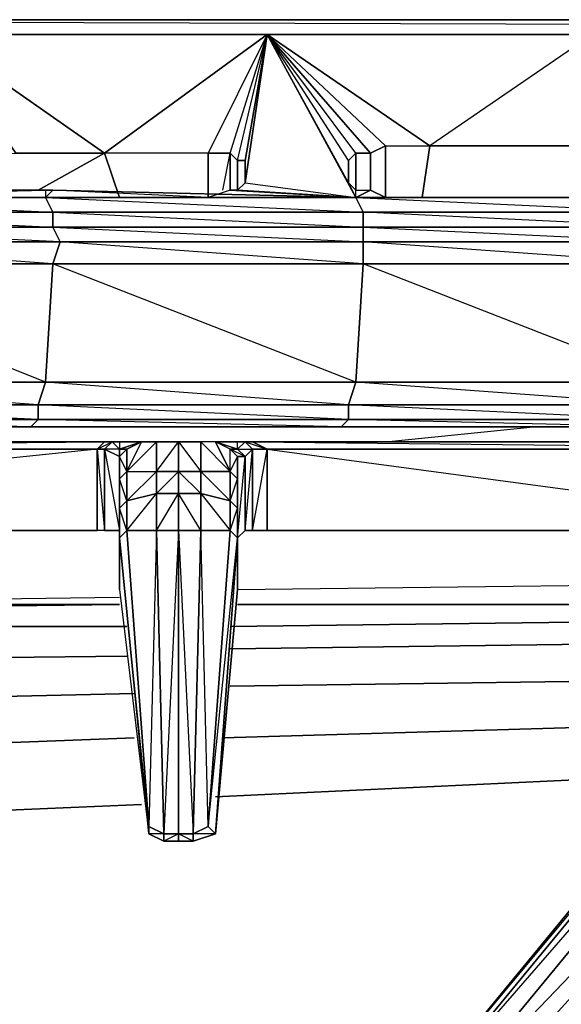
# Model space of a CAD drawing. Units: inches. Extents: x 1736.5 to 1767.7, y -29.2 to 0.
# Drawn here: x 1741.6 to 1744.6, y -5.4 to 0 of the extents above; entities that cross this region are included whole.
import ezdxf

# ---------------------------------------------------------------- set-up
doc = ezdxf.new("R2010")
doc.units = ezdxf.units.IN
doc.header["$MEASUREMENT"] = 0
doc.layers.get('0').update_dxf_attribs({"true_color": 0x390888})

msp = doc.modelspace()

# ---------------------------------------------------------------- linework, layer by layer
at = {"color": 136}
for points in [[(1767.7358, -0.0419), (1767.6948, 0.04), (1766.957, 0.04), (1737.3011, 0.04), (1736.5633, 0.04), (1736.5223, -0.0419), (1736.5633, 0.04), (1736.5633, -0.0009), (1736.5633, 0.04), (1737.3011, 0.04), (1737.3011, -0.0009), (1737.3011, 0.04), (1766.957, 0.04), (1766.957, -0.0009), (1766.957, 0.04), (1767.6948, 0.04), (1767.6948, -0.0009), (1767.6948, 0.04), (1767.7358, -0.0419), (1767.6948, 0.04), (1766.957, 0.04), (1767.5719, -0.0419)], [(1766.957, 0.04), (1737.3011, 0.04), (1736.5633, 0.04), (1737.1781, -0.0419)], [(1766.957, 0.04), (1737.3011, 0.04)], [(1737.3011, 0.04), (1763.0609, -0.0419)]]:
    msp.add_lwpolyline(points, dxfattribs=at)
at = {"color": 71}
for points in [[(1767.7358, -23.233), (1767.7358, -22.2063), (1767.7358, -2.7922), (1767.7358, -0.0419), (1766.752, -0.0419), (1737.5061, -0.0419), (1736.5223, -0.0419), (1736.5223, -2.7922), (1736.5223, -22.2063), (1736.5223, -23.233), (1736.7682, -22.7001)], [(1737.5061, -0.0419), (1766.752, -0.0419), (1766.752, -0.2879)], [(1766.5881, -0.0419), (1766.752, -0.0419), (1737.5061, -0.0419)], [(1766.752, -0.0419), (1737.5061, -0.0419)], [(1743.6586, -2.3003), (1744.4804, -2.2184)], [(1743.6586, -2.3003), (1744.4804, -2.2184)], [(1742.2239, -3.3251), (1738.4918, -3.3251), (1738.8197, -3.2431), (1738.4508, -2.8332), (1738.7787, -2.7922)], [(1742.1829, -3.2021), (1739.1886, -3.2021), (1738.8607, -2.7922)], [(1742.8388, -3.1202), (1746.202, -3.0792)], [(1739.1886, -3.2021), (1742.1829, -3.1611)], [(1746.12, -3.2021), (1742.8388, -3.2021), (1746.079, -3.2021)], [(1746.12, -3.2021), (1742.8388, -3.2021)], [(1746.079, -3.2021), (1742.8388, -3.2021), (1746.12, -3.2021)], [(1738.8197, -3.2431), (1738.4918, -3.3251), (1742.2239, -3.3251)], [(1742.7978, -3.3251), (1746.038, -3.2841)], [(1746.038, -3.2841), (1742.7978, -3.3251)], [(1742.7978, -3.4481), (1745.915, -3.4071)], [(1745.915, -3.4071), (1742.7978, -3.4481)], [(1738.4508, -3.5301), (1742.2239, -3.4891)], [(1742.2239, -3.4891), (1738.4508, -3.5301)], [(1742.7978, -3.655), (1745.7511, -3.614)], [(1745.7511, -3.614), (1742.7978, -3.655)], [(1738.6967, -3.778), (1742.2649, -3.696)], [(1742.2649, -3.696), (1738.6967, -3.778)], [(1742.7568, -3.9419), (1745.5461, -3.8599)], [(1745.5461, -3.8599), (1742.7568, -3.9419)], [(1739.0247, -4.0649), (1742.2649, -3.9419)], [(1742.2649, -3.9419), (1739.0247, -4.0649)], [(1742.7158, -4.2699), (1745.3002, -4.1469)], [(1745.3002, -4.1469), (1742.7158, -4.2699)], [(1739.4346, -4.4338), (1742.3059, -4.3108)], [(1742.3059, -4.3108), (1739.4346, -4.4338)]]:
    msp.add_lwpolyline(points, dxfattribs=at)
at = {"color": 221}
for points in [[(1739.3526, -0.0419), (1741.1562, -0.0419), (1743.0027, -0.0419), (1742.1009, -0.6997), (1741.1562, -0.0419), (1741.609, -0.6997)], [(1742.6748, -0.6997), (1742.1009, -0.6997), (1743.0027, -0.0419), (1741.1562, -0.0419), (1742.1009, -0.6997), (1741.609, -0.6997), (1741.1562, -0.0419), (1740.2954, -0.7407), (1739.8855, -0.7407)], [(1743.0027, -0.0419), (1743.4946, -0.9457), (1741.773, -0.9457), (1741.814, -0.9047), (1741.773, -0.9047), (1741.773, -0.9457), (1740.0494, -0.9457), (1741.773, -0.9047), (1740.0904, -0.9047), (1740.0494, -0.9047), (1740.0494, -0.9457), (1740.0904, -0.9047)], [(1742.8388, -0.7407), (1742.7978, -0.6997), (1743.0027, -0.0419), (1742.6748, -0.6997), (1742.7978, -0.6997)], [(1742.7978, -0.6997), (1743.0027, -0.0419), (1742.6748, -0.6997)], [(1742.8798, -0.7407), (1742.8388, -0.7407), (1743.0027, -0.0419)], [(1742.8388, -0.7407), (1743.0027, -0.0419)], [(1743.0027, -0.0419), (1744.8083, -0.0419), (1745.0952, -0.6588)], [(1743.4946, -0.9047), (1743.4536, -0.8637), (1743.4946, -0.9457), (1743.0027, -0.0419)], [(1743.4536, -0.7407), (1743.4536, -0.8637), (1743.0027, -0.0419)], [(1743.4946, -0.6997), (1743.4536, -0.7407), (1743.0027, -0.0419)], [(1743.5766, -0.6997), (1743.4946, -0.6997), (1743.0027, -0.0419)], [(1743.0027, -0.0419), (1743.5766, -0.6997), (1743.6586, -0.6588), (1743.0027, -0.0419), (1743.9045, -0.6588)], [(1743.4946, -0.6997), (1743.5766, -0.6997), (1743.0027, -0.0419), (1743.6586, -0.6588), (1743.5766, -0.6997)], [(1743.4536, -0.7407), (1743.4946, -0.6997), (1743.0027, -0.0419)], [(1743.4536, -0.8637), (1743.4536, -0.7407), (1743.0027, -0.0419)], [(1739.3116, -0.7817), (1739.4346, -0.7817), (1739.4346, -0.9047), (1739.4346, -0.7817), (1739.8855, -0.7407), (1740.2954, -0.7407), (1741.609, -0.6997), (1742.1009, -0.6997)], [(1742.1009, -0.6997), (1741.609, -0.6997)], [(1742.7568, -0.9047), (1742.7978, -0.6997), (1742.8388, -0.7407), (1742.8388, -0.9047), (1742.8798, -0.8637), (1742.8798, -0.7407), (1742.8388, -0.7407), (1742.8388, -0.9047), (1742.7978, -0.9047), (1742.7978, -0.6997), (1742.6748, -0.6997), (1742.6748, -0.9457), (1741.814, -0.9047)], [(1742.8388, -0.9047), (1742.7978, -0.9047), (1742.6748, -0.9457), (1742.6748, -0.6997), (1742.7978, -0.6997), (1742.7978, -0.9047), (1742.6748, -0.9457), (1742.6748, -0.6997), (1742.1009, -0.6997), (1742.1829, -0.9457), (1742.1009, -0.6997)], [(1742.7978, -0.9047), (1742.7978, -0.6997), (1742.8388, -0.7407), (1742.8388, -0.9047)], [(1743.4536, -0.8637), (1743.4946, -0.9047), (1743.4946, -0.6997), (1743.5766, -0.6997)], [(1743.4946, -0.6997), (1743.4946, -0.9047), (1743.5766, -0.9047), (1743.5766, -0.6997)], [(1743.6586, -0.6588), (1743.6586, -0.9457), (1743.5766, -0.9047), (1743.5766, -0.6997), (1743.6586, -0.6588), (1743.6586, -0.9457), (1743.6586, -0.6588), (1743.9045, -0.6588), (1745.0952, -0.6588), (1745.7101, -0.6588), (1746.8578, -0.6588), (1747.1448, -0.6588)], [(1743.6586, -0.6588), (1743.9045, -0.6588)], [(1745.0952, -0.6588), (1743.9045, -0.6588)], [(1742.8798, -0.7407), (1742.8798, -0.8637)], [(1742.8798, -0.8637), (1743.4946, -0.9457), (1743.4946, -0.9047)], [(1741.773, -0.9457), (1741.814, -0.9047), (1743.4946, -0.9457), (1741.773, -0.9457), (1743.5356, -1.0277), (1743.4946, -0.9457), (1742.6748, -0.9457)], [(1742.7978, -0.9047), (1742.6748, -0.9457), (1743.4946, -0.9457), (1741.814, -0.9047)], [(1742.6748, -0.9457), (1741.814, -0.9047)], [(1742.8388, -0.9047), (1742.7978, -0.9047), (1743.4946, -0.9457)], [(1742.7978, -0.9047), (1743.4946, -0.9457), (1742.8388, -0.9047)], [(1743.4946, -0.9457), (1743.5766, -0.9047), (1743.6586, -0.9457)], [(1740.0494, -0.9457), (1741.814, -1.0277), (1741.773, -0.9457)], [(1743.6586, -0.9457), (1745.2182, -0.9457), (1743.4946, -0.9457)], [(1743.4946, -0.9457), (1745.2182, -0.9457), (1745.2592, -0.9457), (1746.9398, -0.9457), (1746.9808, -0.9457), (1746.9398, -0.9457), (1748.6634, -0.9457)], [(1745.2182, -0.9457), (1743.6586, -0.9457)], [(1741.814, -1.1097), (1743.5356, -1.1916), (1743.5356, -1.1097), (1741.814, -1.1097), (1741.814, -1.0277), (1743.5356, -1.0277), (1743.5356, -1.1097)], [(1741.814, -1.0277), (1741.814, -1.1097)], [(1741.814, -1.0277), (1743.5356, -1.1097)], [(1743.5356, -1.3146), (1741.814, -1.3146)], [(1743.4946, -1.9705), (1741.814, -1.3146)], [(1743.5356, -1.3146), (1743.4946, -1.9705), (1745.2182, -1.9705), (1745.2182, -2.0954), (1743.4536, -2.0954), (1743.4946, -1.9705)], [(1737.752, -2.2184), (1738.4098, -2.2184), (1739.9265, -2.2184), (1741.65, -2.2184), (1743.4126, -2.2184), (1745.1362, -2.2184), (1746.8988, -2.2184), (1748.6224, -2.2184)], [(1741.65, -2.2184), (1739.9265, -2.2184), (1739.9675, -2.2184)], [(1739.9675, -2.2184), (1741.691, -2.2184), (1741.65, -2.2184), (1743.4126, -2.2184), (1741.691, -2.2184), (1741.65, -2.2184)], [(1737.2601, -2.3003), (1737.3011, -2.3413), (1737.2601, -2.3823), (1737.2191, -2.3413), (1737.2601, -2.3003), (1737.3011, -2.3003), (1737.1781, -2.3003), (1737.0962, -2.3413), (1737.2191, -2.3413), (1737.2601, -2.3003), (1737.1781, -2.3003), (1737.3011, -2.3003), (1742.1009, -2.3003), (1742.1419, -2.3003), (1742.1829, -2.3003), (1742.1829, -2.3413), (1742.1009, -2.3413), (1742.1829, -2.3823)], [(1737.3831, -2.3413), (1737.3011, -2.3413), (1737.2601, -2.3003), (1737.3011, -2.3003), (1737.3831, -2.3413), (1742.1009, -2.3003), (1737.3011, -2.3003), (1737.3831, -2.3413), (1737.3011, -2.3413), (1737.711, -2.7922), (1737.67, -2.7922)], [(1742.0599, -2.3413), (1742.1009, -2.3003), (1737.3011, -2.3003), (1737.3011, -2.3413), (1737.629, -2.7512), (1737.5061, -2.6283), (1737.3421, -2.4643), (1737.2601, -2.3823)], [(1742.3059, -2.3003), (1742.1829, -2.3003), (1739.8855, -2.3003)], [(1739.8855, -2.3003), (1742.1829, -2.3003), (1742.1009, -2.3003), (1742.1829, -2.3003), (1742.1419, -2.3003), (1742.1829, -2.3413), (1742.1829, -2.3823)], [(1742.0599, -2.3413), (1742.1009, -2.3003), (1742.1419, -2.3003), (1742.1009, -2.3413)], [(1742.1009, -2.3413), (1742.0599, -2.3413), (1742.1419, -2.3003), (1742.1009, -2.3413), (1742.0599, -2.3413)], [(1742.0599, -2.3413), (1742.1009, -2.3413), (1742.1009, -2.7922), (1742.1829, -2.7922), (1742.1829, -2.3823), (1742.1829, -2.5053), (1742.1829, -2.6693), (1742.1829, -2.8332), (1742.1829, -3.1202), (1742.1829, -2.8332), (1742.3469, -4.4748), (1742.4289, -4.5158), (1742.5108, -4.5158), (1742.5928, -4.5158), (1742.7158, -4.4748), (1742.8388, -2.8332)], [(1742.1009, -2.7922), (1742.0599, -2.7922), (1742.0599, -2.3413)], [(1742.1829, -2.3413), (1742.1829, -2.3823), (1742.1009, -2.3413), (1742.1419, -2.3003), (1742.1829, -2.3413), (1742.2239, -2.3413), (1742.3059, -2.3003)], [(1742.1009, -2.3003), (1742.1419, -2.3003)], [(1742.3469, -4.4338), (1742.3469, -4.4748), (1742.1829, -2.8332), (1742.1829, -2.7922), (1742.1829, -2.3823), (1742.1009, -2.3413), (1742.1009, -2.7922), (1742.1829, -2.7922)], [(1742.1829, -2.3823), (1742.2239, -2.3413), (1742.1829, -2.3413), (1742.3059, -2.3003)], [(1742.1829, -2.3823), (1742.1829, -2.3413), (1742.2239, -2.3413)], [(1742.5108, -2.3003), (1742.6338, -2.3003), (1742.5108, -2.3003), (1742.6338, -2.4643), (1742.6338, -2.3003), (1742.5108, -2.3003), (1742.3879, -2.3003), (1742.2239, -2.4643), (1742.3879, -2.4643)], [(1742.3059, -2.3003), (1742.3879, -2.3003), (1742.3879, -2.4643), (1742.3879, -2.5873), (1742.2239, -2.6283), (1742.2239, -2.4643)], [(1742.2239, -2.4643), (1742.3059, -2.3003)], [(1742.2239, -2.4643), (1742.2239, -2.3413), (1742.3059, -2.3003)], [(1742.7158, -4.4748), (1742.8388, -2.8332), (1742.7978, -2.7922), (1742.8388, -2.6693), (1742.8388, -2.8332), (1742.8798, -2.3823), (1742.8798, -2.7922), (1742.9208, -2.3413), (1742.9208, -2.7922), (1743.0027, -2.3413), (1743.0027, -2.7922), (1742.9208, -2.7922), (1742.8798, -2.7922), (1742.8388, -2.8332), (1742.7158, -4.4748), (1742.6748, -4.4338), (1742.7158, -4.4748), (1742.5928, -4.5158), (1742.7158, -4.4748), (1742.5928, -4.4748), (1742.6748, -4.4338), (1742.6338, -2.7922), (1742.7978, -2.7922), (1742.6748, -4.4338), (1742.8388, -2.8332), (1742.8388, -3.1202), (1742.8388, -2.8332), (1742.8388, -2.6693), (1742.8388, -2.5053), (1742.8388, -2.3823), (1742.8798, -2.3823), (1742.7978, -2.3413), (1742.8388, -2.3823), (1742.8388, -2.5053)], [(1742.8388, -2.3413), (1742.8388, -2.3003), (1742.7158, -2.3003), (1742.6338, -2.3003), (1742.7978, -2.4643), (1742.6338, -2.4643)], [(1747.1448, -2.3823), (1747.0218, -2.3413), (1746.8988, -2.3003), (1746.8168, -2.3003), (1742.9208, -2.3003), (1742.8388, -2.3003), (1742.7158, -2.3003), (1742.6338, -2.3003)], [(1742.7978, -2.3413), (1742.7158, -2.3003), (1742.8388, -2.3413), (1742.8798, -2.3823), (1742.9208, -2.3413), (1742.8798, -2.3003), (1742.8388, -2.3003), (1742.9208, -2.3003), (1746.8168, -2.3003), (1746.7349, -2.3413), (1746.7758, -2.3413), (1746.8578, -2.3003), (1746.8168, -2.3003), (1746.8578, -2.3003), (1746.8988, -2.3003)], [(1743.0027, -2.3413), (1742.9208, -2.3413), (1742.8798, -2.3003), (1742.8388, -2.3413), (1742.8798, -2.3823), (1742.8388, -2.3823), (1742.7978, -2.3413)], [(1742.7978, -2.3413), (1742.8388, -2.3823)], [(1742.8388, -2.5053), (1742.7978, -2.4643), (1742.8388, -2.3823), (1742.8388, -2.5053), (1742.7978, -2.4643), (1742.7978, -2.3413)], [(1742.7978, -2.3413), (1742.8388, -2.3413)], [(1742.7978, -2.4643), (1742.7978, -2.3413)], [(1742.8388, -2.3413), (1742.8798, -2.3003), (1742.8388, -2.3003)], [(1742.8798, -2.3003), (1742.9208, -2.3003)], [(1742.8798, -2.3003), (1742.9208, -2.3003)], [(1746.7349, -2.3413), (1743.0027, -2.3413), (1742.9208, -2.3003)], [(1746.8988, -2.3413), (1746.8168, -2.3823), (1746.8578, -2.3003), (1746.7758, -2.3413), (1746.8168, -2.3003), (1742.9208, -2.3003)], [(1746.4479, -2.7922), (1746.7758, -2.3413), (1746.8168, -2.3823), (1746.7349, -2.4643), (1746.8168, -2.3823), (1746.8578, -2.3823), (1746.7349, -2.4643), (1746.6119, -2.6283), (1746.4479, -2.7512), (1743.7816, -5.9934), (1743.8226, -6.1164), (1743.9045, -6.1984)], [(1742.1829, -2.3823), (1742.1829, -2.5053), (1742.1829, -2.6693), (1742.1829, -2.8332), (1742.1829, -3.1202), (1742.3469, -4.4748)], [(1742.2239, -2.7922), (1742.2239, -2.6283), (1742.2239, -2.4643)], [(1746.4889, -2.7512), (1743.8226, -5.9934), (1743.7816, -5.9934), (1746.4479, -2.7512), (1743.7816, -5.9934), (1743.8226, -6.1164)], [(1743.8226, -5.9934), (1746.4889, -2.7512), (1746.5709, -2.8332), (1743.8635, -6.1164), (1743.8226, -5.9934), (1746.5709, -2.8332), (1746.8168, -3.0382), (1743.8635, -6.1164), (1743.9455, -6.1984), (1744.1095, -6.2394), (1743.9045, -6.1984), (1744.1095, -6.2394), (1744.0685, -6.1984), (1746.9398, -3.1202), (1746.8168, -3.0382), (1743.9455, -6.1984), (1743.9045, -6.1984)], [(1740.0085, -2.7922), (1737.711, -2.7922), (1742.0599, -2.7922)], [(1742.3469, -4.4748), (1742.1829, -2.8332), (1742.2239, -2.7922)], [(1742.6748, -4.4338), (1742.7978, -2.7922), (1742.8388, -2.8332)], [(1742.8388, -2.8332), (1742.8798, -2.7922)], [(1742.8798, -2.7922), (1742.9208, -2.7922), (1743.0027, -2.7922), (1746.3659, -2.7922)], [(1742.3469, -4.4748), (1742.4289, -4.5158)], [(1742.5108, -4.5158), (1742.5108, -4.4748), (1742.4289, -4.5158), (1742.5108, -4.5158), (1742.4289, -4.5158)]]:
    msp.add_lwpolyline(points, dxfattribs=at)
for points in [[(1743.0027, -0.0419), (1742.8798, -0.7407), (1742.8798, -0.8637)], [(1743.0027, -0.0419), (1742.8798, -0.8637), (1742.8798, -0.7407)], [(1743.4946, -0.9457), (1743.4536, -0.8637), (1743.0027, -0.0419), (1744.8083, -0.0419), (1743.9045, -0.6588), (1743.0027, -0.0419), (1743.4946, -0.9457)], [(1743.9045, -0.6588), (1745.0952, -0.6588), (1744.8083, -0.0419)], [(1742.1009, -0.6997), (1741.732, -0.9047)], [(1743.4946, -0.9047), (1743.4536, -0.8637), (1743.4536, -0.7407), (1743.4946, -0.6997)], [(1743.5766, -0.6997), (1743.5766, -0.9047)], [(1743.9045, -0.6588), (1743.8635, -0.9457)], [(1742.8388, -0.9047), (1742.8388, -0.7407), (1742.8798, -0.7407), (1742.8798, -0.8637)], [(1743.4536, -0.7407), (1743.4536, -0.8637)], [(1743.4946, -0.9457), (1742.8388, -0.9047), (1742.8798, -0.8637)], [(1740.0494, -0.9457), (1741.773, -0.9047), (1741.773, -0.9457)], [(1741.773, -0.9047), (1740.0904, -0.9047), (1740.0494, -0.9047), (1740.0904, -0.9047), (1741.773, -0.9047), (1741.814, -0.9047)], [(1743.4946, -0.9457), (1743.6586, -0.9457), (1743.5766, -0.9047)], [(1743.4946, -0.9457), (1743.4946, -0.9047), (1743.5766, -0.9047)], [(1741.814, -1.0277), (1740.0904, -1.0277), (1740.0494, -0.9457), (1741.773, -0.9457)], [(1743.5356, -1.0277), (1741.814, -1.0277), (1741.773, -0.9457), (1743.4946, -0.9457)], [(1745.2592, -1.0277), (1743.5356, -1.0277), (1743.4946, -0.9457), (1745.2182, -0.9457)], [(1743.4946, -0.9457), (1743.6586, -0.9457), (1745.2182, -0.9457)], [(1745.2592, -1.0277), (1745.2182, -0.9457), (1743.4946, -0.9457)], [(1741.814, -1.0277), (1740.0904, -1.0277), (1741.814, -1.1097), (1740.1314, -1.1097), (1740.0904, -1.0277)], [(1741.814, -1.0277), (1743.5356, -1.0277), (1743.5356, -1.1097), (1741.814, -1.1097), (1741.855, -1.1916), (1740.1314, -1.1097), (1741.814, -1.1097)], [(1745.2592, -1.1097), (1743.5356, -1.1097), (1743.5356, -1.0277), (1745.2592, -1.0277)], [(1745.2592, -1.0277), (1745.2592, -1.1097), (1743.5356, -1.1097), (1745.2592, -1.1916), (1745.2592, -1.1097), (1743.5356, -1.0277)], [(1741.855, -1.1916), (1740.1314, -1.1916), (1740.1314, -1.1097), (1741.814, -1.1097)], [(1743.5356, -1.1916), (1741.855, -1.1916), (1741.814, -1.1097), (1743.5356, -1.1097)], [(1745.2592, -1.1916), (1743.5356, -1.1916), (1743.5356, -1.1097), (1745.2592, -1.1097)], [(1741.855, -1.1916), (1741.814, -1.3146), (1740.1314, -1.3146), (1740.1314, -1.1916)], [(1740.1314, -1.1916), (1741.855, -1.1916), (1741.814, -1.3146)], [(1743.5356, -1.3146), (1741.814, -1.3146), (1741.855, -1.1916), (1743.5356, -1.1916)], [(1741.855, -1.1916), (1743.5356, -1.1916), (1743.5356, -1.3146)], [(1745.2592, -1.3146), (1743.5356, -1.3146), (1743.5356, -1.1916), (1745.2592, -1.1916)], [(1743.5356, -1.1916), (1745.2592, -1.1916), (1745.2592, -1.3146)], [(1740.1314, -1.3146), (1741.814, -1.3146), (1741.773, -1.9705), (1740.0085, -1.9705)], [(1741.814, -1.3146), (1741.773, -1.9705), (1740.1314, -1.3146)], [(1741.814, -1.3146), (1743.5356, -1.3146), (1743.4946, -1.9705), (1741.773, -1.9705)], [(1743.5356, -1.3146), (1745.2592, -1.3146), (1745.2182, -1.9705), (1743.4946, -1.9705)], [(1745.2592, -1.3146), (1745.2182, -1.9705), (1743.5356, -1.3146)], [(1740.0085, -1.9705), (1741.773, -1.9705), (1741.732, -2.0954), (1740.0085, -2.0954)], [(1740.0085, -1.9705), (1741.773, -1.9705), (1741.732, -2.0954)], [(1741.773, -1.9705), (1743.4946, -1.9705), (1743.4536, -2.0954), (1741.732, -2.0954)], [(1741.773, -1.9705), (1743.4946, -1.9705), (1743.4536, -2.0954)], [(1743.4946, -1.9705), (1745.2182, -1.9705), (1745.2182, -2.0954)], [(1740.0085, -2.0954), (1741.732, -2.0954), (1741.732, -2.1774), (1739.9675, -2.1774)], [(1740.0085, -2.0954), (1741.732, -2.0954), (1741.732, -2.1774)], [(1741.732, -2.0954), (1743.4536, -2.0954), (1743.4536, -2.1774), (1741.732, -2.1774)], [(1741.732, -2.0954), (1743.4536, -2.0954), (1743.4536, -2.1774)], [(1743.4536, -2.0954), (1745.2182, -2.0954), (1745.1772, -2.1774), (1743.4536, -2.1774)], [(1743.4536, -2.0954), (1745.2182, -2.0954), (1745.1772, -2.1774)], [(1739.9675, -2.1774), (1741.732, -2.1774), (1741.691, -2.2184), (1739.9675, -2.2184)], [(1739.9675, -2.1774), (1741.732, -2.1774), (1741.691, -2.2184)], [(1743.4536, -2.1774), (1743.4126, -2.2184), (1741.691, -2.2184), (1741.732, -2.1774)], [(1741.732, -2.1774), (1743.4536, -2.1774), (1743.4126, -2.2184)], [(1743.4536, -2.1774), (1745.1772, -2.1774), (1745.1772, -2.2184), (1743.4126, -2.2184)], [(1743.4536, -2.1774), (1745.1772, -2.1774), (1745.1772, -2.2184)], [(1739.9675, -2.2184), (1741.65, -2.2184), (1739.9265, -2.2184), (1741.65, -2.2184), (1741.691, -2.2184)], [(1741.691, -2.2184), (1743.4126, -2.2184), (1741.65, -2.2184), (1743.4126, -2.2184)], [(1743.4126, -2.2184), (1745.1772, -2.2184), (1745.1362, -2.2184)], [(1743.4126, -2.2184), (1745.1362, -2.2184), (1745.1772, -2.2184)], [(1737.3831, -2.3413), (1737.3011, -2.3003), (1742.1009, -2.3003), (1742.0599, -2.3413)], [(1742.0599, -2.3413), (1742.0599, -2.7922), (1737.711, -2.7922), (1737.3831, -2.3413)], [(1742.0599, -2.3413), (1737.711, -2.7922), (1737.3831, -2.3413)], [(1742.0599, -2.7922), (1742.0599, -2.3413), (1742.1009, -2.7922)], [(1742.1009, -2.7922), (1742.1009, -2.3413), (1742.1829, -2.7922)], [(1742.1829, -2.3003), (1742.3059, -2.3003), (1742.1829, -2.3413), (1742.1419, -2.3003)], [(1742.1829, -2.3003), (1742.3059, -2.3003)], [(1742.1829, -2.3823), (1742.2239, -2.3413), (1742.2239, -2.4643), (1742.1829, -2.5053)], [(1742.2239, -2.3413), (1742.1829, -2.3823)], [(1742.3059, -2.3003), (1742.2239, -2.3413), (1742.2239, -2.4643)], [(1742.3879, -2.3003), (1742.2239, -2.4643), (1742.3879, -2.4643), (1742.3879, -2.3003), (1742.3059, -2.3003)], [(1742.5108, -2.3003), (1742.5108, -2.4643), (1742.3879, -2.4643), (1742.3879, -2.3003)], [(1742.5108, -2.4643), (1742.3879, -2.4643), (1742.5108, -2.3003), (1742.3879, -2.3003), (1742.5108, -2.3003)], [(1742.5108, -2.3003), (1742.6338, -2.3003), (1742.6338, -2.4643), (1742.5108, -2.4643)], [(1742.7158, -2.3003), (1742.6338, -2.3003), (1742.7978, -2.4643)], [(1742.7978, -2.3413), (1742.7158, -2.3003), (1742.7978, -2.4643)], [(1742.8388, -2.3003), (1742.8798, -2.3003), (1742.8388, -2.3413), (1742.7158, -2.3003)], [(1742.7158, -2.3003), (1742.8388, -2.3413), (1742.7978, -2.3413)], [(1742.8388, -2.3003), (1742.9208, -2.3003)], [(1742.8388, -2.3413), (1742.9208, -2.3413), (1742.8798, -2.3823)], [(1742.8798, -2.3003), (1743.0027, -2.3413), (1742.9208, -2.3413)], [(1742.8798, -2.7922), (1742.8798, -2.3823), (1742.9208, -2.3413), (1742.9208, -2.7922)], [(1742.9208, -2.3003), (1743.0027, -2.3413)], [(1746.7349, -2.3413), (1746.8168, -2.3003), (1742.9208, -2.3003)], [(1742.9208, -2.7922), (1742.9208, -2.3413), (1743.0027, -2.3413), (1743.0027, -2.7922)], [(1743.0027, -2.3413), (1746.7349, -2.3413), (1746.3659, -2.7922), (1743.0027, -2.7922)], [(1746.3659, -2.7922), (1746.7349, -2.3413), (1743.0027, -2.3413), (1746.3659, -2.7922), (1743.0027, -2.7922)], [(1742.1829, -2.3823), (1742.1829, -2.5053), (1742.2239, -2.4643)], [(1742.1829, -2.7922), (1742.1829, -2.3823), (1742.1829, -2.8332)], [(1742.8388, -2.8332), (1742.8388, -2.6693), (1742.8388, -2.5053), (1742.8388, -2.3823), (1742.8798, -2.3823), (1742.8798, -2.7922)], [(1742.2239, -2.4643), (1742.2239, -2.6283), (1742.1829, -2.6693), (1742.1829, -2.5053)], [(1742.1829, -2.6693), (1742.2239, -2.6283), (1742.1829, -2.5053)], [(1742.3879, -2.5873), (1742.3879, -2.4643), (1742.2239, -2.6283)], [(1742.5108, -2.4643), (1742.5108, -2.5873), (1742.3879, -2.5873), (1742.3879, -2.4643)], [(1742.5108, -2.4643), (1742.3879, -2.5873), (1742.5108, -2.5873)], [(1742.6338, -2.4643), (1742.6338, -2.5873), (1742.5108, -2.5873), (1742.5108, -2.4643)], [(1742.6338, -2.4643), (1742.6338, -2.5873), (1742.6338, -2.7922), (1742.5108, -2.5873), (1742.6338, -2.5873), (1742.5108, -2.4643)], [(1742.6338, -2.4643), (1742.7978, -2.4643), (1742.7978, -2.6283), (1742.6338, -2.5873)], [(1742.7978, -2.4643), (1742.6338, -2.4643), (1742.7978, -2.6283)], [(1742.8388, -2.5053), (1742.8388, -2.6693), (1742.7978, -2.6283), (1742.7978, -2.4643)], [(1742.8388, -2.5053), (1742.8388, -2.6693), (1742.7978, -2.6283)], [(1742.2239, -2.7922), (1742.2239, -2.6283), (1742.3879, -2.5873), (1742.3879, -2.7922)], [(1742.2239, -2.7922), (1742.3879, -2.5873), (1742.3879, -2.7922)], [(1742.5108, -2.5873), (1742.5108, -2.7922), (1742.3879, -2.7922), (1742.3879, -2.5873)], [(1742.3879, -2.7922), (1742.5108, -2.5873), (1742.5108, -2.7922)], [(1742.6338, -2.5873), (1742.6338, -2.7922), (1742.5108, -2.7922), (1742.5108, -2.5873)], [(1742.6338, -2.5873), (1742.7978, -2.6283), (1742.7978, -2.7922), (1742.6338, -2.7922)], [(1742.7978, -2.6283), (1742.6338, -2.5873), (1742.7978, -2.7922)], [(1742.2239, -2.6283), (1742.2239, -2.7922), (1742.1829, -2.8332), (1742.1829, -2.6693)], [(1742.1829, -2.6693), (1742.1829, -2.8332), (1742.2239, -2.7922)], [(1742.7978, -2.7922), (1742.7978, -2.6283), (1742.8388, -2.6693), (1742.8388, -2.8332)], [(1746.4889, -2.7512), (1746.4479, -2.7512), (1743.7816, -5.9934)], [(1746.4889, -2.7512), (1746.5709, -2.8332), (1743.8635, -6.1164), (1743.8226, -5.9934)], [(1742.0599, -2.7922), (1737.711, -2.7922)], [(1742.1829, -3.1202), (1742.3469, -4.4748), (1742.3469, -4.4338), (1742.1829, -2.8332)], [(1742.3469, -4.4338), (1742.2239, -2.7922), (1742.3879, -2.7922), (1742.4289, -4.4748)], [(1742.2239, -2.7922), (1742.3469, -4.4338)], [(1742.3879, -2.7922), (1742.3469, -4.4338), (1742.4289, -4.4748)], [(1742.4289, -4.4748), (1742.3879, -2.7922), (1742.5108, -2.7922), (1742.5108, -4.4748)], [(1742.5108, -2.7922), (1742.4289, -4.4748), (1742.5108, -4.4748)], [(1742.5928, -4.4748), (1742.5108, -4.4748), (1742.5108, -2.7922), (1742.6338, -2.7922)], [(1742.6338, -2.7922), (1742.5108, -2.7922), (1742.5928, -4.4748)], [(1742.7978, -2.7922), (1742.6748, -4.4338), (1742.5928, -4.4748), (1742.6338, -2.7922)], [(1742.8388, -2.8332), (1742.8388, -3.1202)], [(1746.8168, -3.0382), (1743.9455, -6.1984), (1743.8635, -6.1164), (1746.5709, -2.8332)], [(1742.8388, -3.1202), (1742.7158, -4.4748)], [(1742.3469, -4.4748), (1742.3469, -4.4338), (1742.4289, -4.4748), (1742.4289, -4.5158)], [(1742.4289, -4.5158), (1742.4289, -4.4748), (1742.3469, -4.4748)], [(1742.4289, -4.5158), (1742.4289, -4.4748), (1742.5108, -4.4748), (1742.5108, -4.5158)], [(1742.5928, -4.5158), (1742.5108, -4.5158), (1742.5108, -4.4748), (1742.5928, -4.4748)], [(1742.5928, -4.5158), (1742.5108, -4.4748), (1742.5928, -4.4748), (1742.5928, -4.5158), (1742.5108, -4.5158)], [(1742.7158, -4.4748), (1742.5928, -4.5158), (1742.5928, -4.4748), (1742.6748, -4.4338)]]:
    msp.add_lwpolyline(points, close=True, dxfattribs=at)
at = {"color": 71}
for points in [[(1739.1886, -3.2021), (1738.8197, -3.2431), (1742.1829, -3.2021)], [(1739.1886, -3.2021), (1742.1829, -3.2021), (1738.8197, -3.2431)]]:
    msp.add_lwpolyline(points, close=True, dxfattribs=at)

doc.saveas('drawing.dxf')
